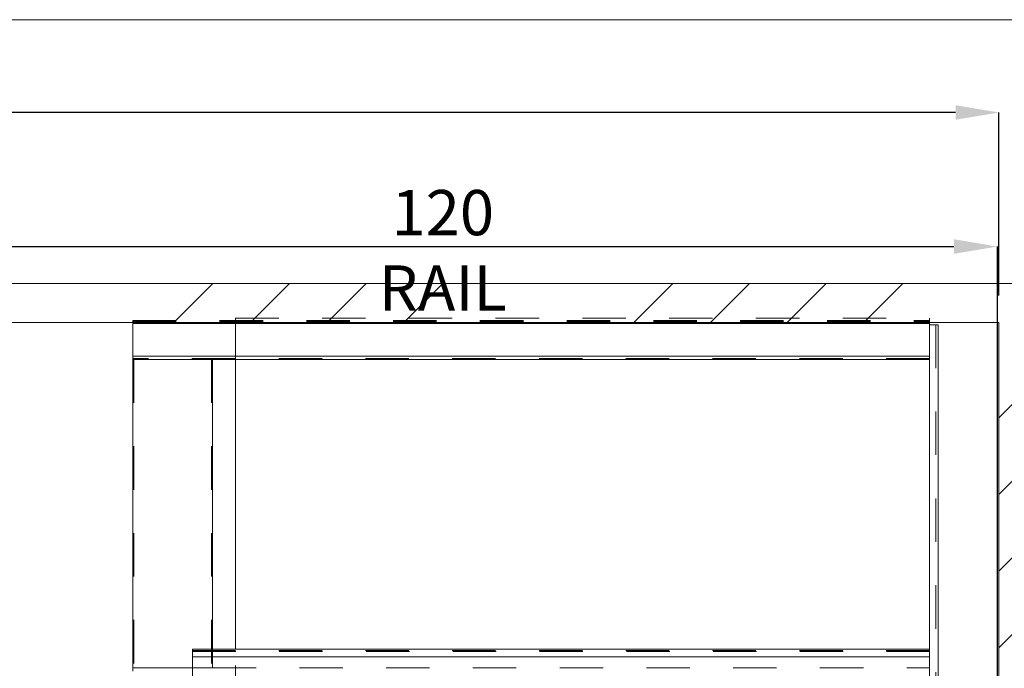
# Paper-space layout 'sales side' of a CAD drawing. Units: inches. Extents: x 0.1 to 10.4, y -0.5 to 7.5.
# Drawn here: x 5.8 to 8.1, y 6 to 7.5 of the extents above; entities that cross this region are included whole.
import ezdxf

# ---------------------------------------------------------------- set-up
doc = ezdxf.new("R2010")
doc.units = ezdxf.units.IN
doc.header["$MEASUREMENT"] = 0
doc.header["$PDSIZE"] = -1
doc.linetypes.add('HIDDEN', pattern=[0.075, 0.05, -0.025])
doc.layers.add('CAB_ATTACHMENT_ANGLE_FOR_99_STILE_80_CAB', color=250, linetype='Continuous')
doc.styles.add('SLDTEXTSTYLE6', font='TXT', dxfattribs={"width": 0.75})
doc.dimstyles.new('SLDDIMSTYLE11', dxfattribs={"dimtxt": 0.104167, "dimasz": 0.1, "dimexe": 0, "dimexo": 0.0625, "dimgap": 0.026042, "dimtad": 1, "dimlfac": 50, "dimrnd": 1e-09, "dimzin": 12, "dimdsep": 46, "dimtxsty": 'SLDTEXTSTYLE6', "dimsah": 1, "dimcen": 0.09, "dimadec": 0, "dimazin": 3, "dimtfac": 1, "dimtmove": 0, "dimatfit": 0, "dimfxl": 0, "dimfrac": 2, "dimtolj": 1, "dimtzin": 12, "dimarcsym": 0})
doc.dimstyles.new('SLDDIMSTYLE12', dxfattribs={"dimtxt": 0.104167, "dimasz": 0.1, "dimexe": 0, "dimexo": 0.0625, "dimgap": 0.026042, "dimtad": 1, "dimlfac": 50, "dimrnd": 1e-09, "dimzin": 12, "dimdsep": 46, "dimtxsty": 'SLDTEXTSTYLE6', "dimsah": 1, "dimcen": 0.09, "dimadec": 0, "dimazin": 3, "dimtfac": 1, "dimtofl": 0, "dimtmove": 0, "dimatfit": 3, "dimfxl": 0, "dimfrac": 2, "dimtolj": 1, "dimtzin": 12, "dimarcsym": 0})

# ---------------------------------------------------------------- blocks, each defined once
blk = doc.blocks.new('_D_42')
at = {"layer": 'CAB_ATTACHMENT_ANGLE_FOR_99_STILE_80_CAB', "color": 0, "lineweight": -2}
for p, q in [((3.5176, 6.7863), (3.1864, 6.7863)), ((3.1864, 6.6863), (3.1864, 5.6463)), ((7.8376, 5.5463), (3.1864, 5.5463))]:
    blk.add_line(p, q, dxfattribs=at)
at = {"layer": 'CAB_ATTACHMENT_ANGLE_FOR_99_STILE_80_CAB', "color": 0}
for points in [[(3.1698, 6.6863), (3.2031, 6.6863), (3.1864, 6.7863)], [(3.1698, 5.6463), (3.2031, 5.6463), (3.1864, 5.5463)]]:
    blk.add_solid(points, dxfattribs=at)
at = {"layer": 'Defpoints', "color": 0}
for p in [(3.5801, 6.7863), (3.1864, 5.5463), (7.9001, 5.5463)]:
    blk.add_point(p, dxfattribs=at)
at = {"layer": 'CAB_ATTACHMENT_ANGLE_FOR_99_STILE_80_CAB', "color": 0, "insert": (3.0562, 6.1244), "char_height": 0.10417, "attachment_point": 2, "rotation": 90, "style": 'SLDTEXTSTYLE6'}
blk.add_mtext('\\A1;62', dxfattribs=at)
blk = doc.blocks.new('_D_43')
at = {"layer": 'CAB_ATTACHMENT_ANGLE_FOR_99_STILE_80_CAB', "color": 0, "lineweight": -2}
for p, q in [((3.5801, 6.9388), (3.5801, 7.27)), ((7.9601, 7.27), (3.6801, 7.27)), ((8.0601, 6.8488), (8.0601, 7.27))]:
    blk.add_line(p, q, dxfattribs=at)
at = {"layer": 'CAB_ATTACHMENT_ANGLE_FOR_99_STILE_80_CAB', "color": 0}
for points in [[(3.6801, 7.2867), (3.6801, 7.2533), (3.5801, 7.27)], [(7.9601, 7.2867), (7.9601, 7.2533), (8.0601, 7.27)]]:
    blk.add_solid(points, dxfattribs=at)
at = {"layer": 'Defpoints', "color": 0}
for p in [(3.5801, 7.27), (3.5801, 6.8763), (8.0601, 6.7863)]:
    blk.add_point(p, dxfattribs=at)
at = {"layer": 'CAB_ATTACHMENT_ANGLE_FOR_99_STILE_80_CAB', "color": 0, "insert": (5.4276, 7.4002), "char_height": 0.10417, "attachment_point": 2, "style": 'SLDTEXTSTYLE6'}
blk.add_mtext('\\A1;224', dxfattribs=at)
blk = doc.blocks.new('_D_46')
at = {"layer": 'CAB_ATTACHMENT_ANGLE_FOR_99_STILE_80_CAB', "color": 0, "lineweight": -2}
for p, q in [((5.6566, 5.9038), (5.6566, 6.9613)), ((5.7566, 6.9613), (7.9566, 6.9613)), ((8.0566, 5.9015), (8.0566, 6.9613))]:
    blk.add_line(p, q, dxfattribs=at)
at = {"layer": 'CAB_ATTACHMENT_ANGLE_FOR_99_STILE_80_CAB', "color": 0}
for points in [[(5.7566, 6.978), (5.7566, 6.9447), (5.6566, 6.9613)], [(7.9566, 6.978), (7.9566, 6.9447), (8.0566, 6.9613)]]:
    blk.add_solid(points, dxfattribs=at)
at = {"layer": 'Defpoints', "color": 0}
for p in [(8.0566, 6.9613), (5.6566, 5.8413), (8.0566, 5.839)]:
    blk.add_point(p, dxfattribs=at)
at = {"layer": 'CAB_ATTACHMENT_ANGLE_FOR_99_STILE_80_CAB', "color": 0, "insert": (6.7782, 7.0915), "char_height": 0.104167, "attachment_point": 2, "style": 'SLDTEXTSTYLE6'}
blk.add_mtext('\\A1;120 RAIL', dxfattribs=at)

psp = doc.layouts.new('sales side')

# ---------------------------------------------------------------- hatches: boundary and pattern name
at = {"linetype": 'Continuous', "lineweight": 0}
h = psp.add_hatch(dxfattribs=at)
h.set_pattern_fill('ANSI32', style=0)
edge = h.paths.add_edge_path(flags=0)
edge.add_line((5.87505, 7.30319), (5.82687, 7.30319))
edge.add_line((5.82687, 7.30319), (5.82687, 7.29969))
edge.add_line((5.82687, 7.29969), (5.87505, 7.29969))
edge.add_arc((5.87505, 7.30589), 0.0062, 270, 360)
edge.add_line((5.88125, 7.30589), (5.88125, 7.33969))
edge.add_line((5.88125, 7.33969), (5.87775, 7.33969))
edge.add_line((5.87775, 7.33969), (5.87775, 7.30589))
edge.add_arc((5.87505, 7.30589), 0.0027, 270, 360, ccw=False)
h = psp.add_hatch(dxfattribs=at)
h.set_pattern_fill('ANSI32', style=0)
h.paths.add_polyline_path([(5.84725, 7.29619), (5.84725, 7.29969), (5.80475, 7.29969), (5.80475, 7.29619)], flags=0)
h = psp.add_hatch(dxfattribs=at)
h.set_pattern_fill('ANSI34', style=0)
h.set_pattern_definition([(45, (-0.2761, -0.7084), (-0.53033, 0.53033), []), (45, (-0.09934, -0.7084), (-0.53033, 0.53033), []), (45, (0.0774, -0.7084), (-0.53033, 0.53033), []), (45, (0.2542, -0.7084), (-0.53033, 0.53033), [])])
h.paths.add_polyline_path([(8.15013, 6.87629), (3.58013, 6.87629), (3.58013, 6.78629), (8.06013, 6.78629), (8.06013, 5.54629), (7.90013, 5.54629), (7.90013, 5.45629), (8.15013, 5.45629)], flags=0)
h = psp.add_hatch(dxfattribs=at)
h.set_pattern_fill('ANSI32', style=0)
h.paths.add_polyline_path([(5.88125, 6.49469), (5.88125, 6.65469), (5.87857, 6.65469), (5.87857, 6.49469)], flags=0)
h = psp.add_hatch(dxfattribs=at)
h.set_pattern_fill('ANSI32', style=0)
h.paths.add_polyline_path([(6.961, 6.43487), (6.961, 6.44013), (6.9575, 6.44013), (6.9575, 6.43487)], flags=0)
h = psp.add_hatch(dxfattribs=at)
h.set_pattern_fill('ANSI32', style=0)
edge = h.paths.add_edge_path(flags=0)
edge.add_line((7.03722, 6.42563), (7.03722, 6.43038))
edge.add_line((7.03722, 6.43038), (7.03372, 6.43038))
edge.add_line((7.03372, 6.43038), (7.03372, 6.42563))
edge.add_arc((7.03172, 6.42563), 0.002, 270, 360, ccw=False)
edge.add_line((7.03172, 6.42363), (7.00284, 6.42363))
edge.add_line((7.00284, 6.42363), (7.00284, 6.42013))
edge.add_line((7.00284, 6.42013), (7.03172, 6.42013))
edge.add_arc((7.03172, 6.42563), 0.0055, 270, 360)
h = psp.add_hatch(dxfattribs=at)
h.set_pattern_fill('ANSI32', style=0)
h.paths.add_polyline_path([(7.03372, 6.44013), (7.03372, 6.43487), (7.03722, 6.43487), (7.03722, 6.44013)], flags=0)
h = psp.add_hatch(dxfattribs=at)
h.set_pattern_fill('ANSI31', style=0)
edge = h.paths.add_edge_path(flags=0)
edge.add_line((7.57485, 6.35843), (7.57485, 6.35941))
edge.add_spline(control_points=[(7.57485, 6.35941), (7.57171, 6.35555), (7.57171, 6.35057)], knot_values=[0, 0, 0, 0.1094535, 0.1094535, 0.1094535], weights=[0.8436341, 0.8593556, 0.9857627], degree=2, periodic=0)
edge.add_spline(control_points=[(7.57171, 6.35057), (7.57171, 6.34559), (7.57485, 6.34173)], knot_values=[0, 0, 0, 0.1094535, 0.1094535, 0.1094535], weights=[0.9857627, 0.8593556, 0.8436341], degree=2, periodic=0)
edge.add_line((7.57485, 6.34173), (7.57485, 6.34271))
edge.add_line((7.57485, 6.34271), (7.57761, 6.34271))
edge.add_line((7.57761, 6.34271), (7.57761, 6.35843))
edge.add_line((7.57761, 6.35843), (7.57485, 6.35843))
h = psp.add_hatch(dxfattribs=at)
h.set_pattern_fill('ANSI31', style=0)
edge = h.paths.add_edge_path(flags=0)
edge.add_line((7.57485, 6.35843), (7.57485, 6.35941))
edge.add_spline(control_points=[(7.57485, 6.35941), (7.57171, 6.35555), (7.57171, 6.35057)], knot_values=[0, 0, 0, 0.1094535, 0.1094535, 0.1094535], weights=[0.8436341, 0.8593556, 0.9857627], degree=2, periodic=0)
edge.add_spline(control_points=[(7.57171, 6.35057), (7.57171, 6.34559), (7.57485, 6.34173)], knot_values=[0, 0, 0, 0.1094535, 0.1094535, 0.1094535], weights=[0.9857627, 0.8593556, 0.8436341], degree=2, periodic=0)
edge.add_line((7.57485, 6.34173), (7.57485, 6.34271))
edge.add_line((7.57485, 6.34271), (7.57761, 6.34271))
edge.add_line((7.57761, 6.34271), (7.57761, 6.35843))
edge.add_line((7.57761, 6.35843), (7.57485, 6.35843))
h = psp.add_hatch(dxfattribs=at)
h.set_pattern_fill('ANSI31', style=0)
edge = h.paths.add_edge_path(flags=0)
edge.add_arc((8.07188, 6.35451), 0.01969, 90, 270)
edge.add_spline(control_points=[(8.07188, 6.33482), (8.09156, 6.33482), (8.09156, 6.35451), (8.09156, 6.37419), (8.07188, 6.37419)], knot_values=[0, 0, 0, 0.25, 0.25, 0.5, 0.5, 0.5], weights=[1, 0.7071068, 1, 0.7071068, 1], degree=2, periodic=0)
h = psp.add_hatch(dxfattribs=at)
h.set_pattern_fill('ANSI31', style=0)
edge = h.paths.add_edge_path(flags=0)
edge.add_arc((8.07188, 6.35451), 0.01969, 90, 270)
edge.add_spline(control_points=[(8.07188, 6.33482), (8.09156, 6.33482), (8.09156, 6.35451), (8.09156, 6.37419), (8.07188, 6.37419)], knot_values=[0, 0, 0, 0.25, 0.25, 0.5, 0.5, 0.5], weights=[1, 0.7071068, 1, 0.7071068, 1], degree=2, periodic=0)
h = psp.add_hatch(dxfattribs=at)
h.set_pattern_fill('ANSI31', style=0)
edge = h.paths.add_edge_path(flags=0)
edge.add_line((7.57367, 6.35276), (7.57367, 6.34838))
edge.add_spline(control_points=[(7.57367, 6.34838), (7.57367, 6.34833), (7.57367, 6.34827), (7.57368, 6.34821), (7.5737, 6.34808), (7.57374, 6.34795), (7.5738, 6.34783), (7.57383, 6.34777), (7.57386, 6.34772), (7.5739, 6.34766), (7.57398, 6.34756), (7.57408, 6.34746), (7.57419, 6.34739), (7.57429, 6.34731), (7.57442, 6.34726), (7.57454, 6.34722)], knot_values=[0, 0, 0, 0, 0.0002194, 0.0002194, 0.0002194, 0.0007296, 0.0007296, 0.0007296, 0.0009795, 0.0009795, 0.0009795, 0.0014866, 0.0014866, 0.0014866, 0.001994, 0.001994, 0.001994, 0.001994], weights=[1, 1, 1, 1, 1, 1, 1, 1, 1, 1, 1, 1, 1, 1, 1, 1], degree=3, periodic=0)
edge.add_spline(control_points=[(7.57454, 6.34722), (7.57465, 6.3472), (7.57475, 6.34717), (7.57485, 6.34714)], knot_values=[0.0068657, 0.0068657, 0.0068657, 0.0068657, 0.0072679, 0.0072679, 0.0072679, 0.0072679], weights=[1, 1, 1, 1], degree=3, periodic=0)
edge.add_line((7.57485, 6.34714), (7.57485, 6.354))
edge.add_spline(control_points=[(7.57485, 6.354), (7.57475, 6.35397), (7.57465, 6.35394), (7.57454, 6.35392)], knot_values=[0.0063371, 0.0063371, 0.0063371, 0.0063371, 0.0067393, 0.0067393, 0.0067393, 0.0067393], weights=[1, 1, 1, 1], degree=3, periodic=0)
edge.add_spline(control_points=[(7.57454, 6.35392), (7.57444, 6.35389), (7.57433, 6.35384), (7.57424, 6.35379), (7.57412, 6.35372), (7.57402, 6.35362), (7.57394, 6.35352), (7.57385, 6.35341), (7.57378, 6.35329), (7.57374, 6.35316), (7.57369, 6.35303), (7.57367, 6.35289), (7.57367, 6.35276)], knot_values=[0, 0, 0, 0, 0.0004231, 0.0004231, 0.0004231, 0.0009374, 0.0009374, 0.0009374, 0.0014602, 0.0014602, 0.0014602, 0.0019824, 0.0019824, 0.0019824, 0.0019824], weights=[1, 1, 1, 1, 1, 1, 1, 1, 1, 1, 1, 1, 1], degree=3, periodic=0)
h = psp.add_hatch(dxfattribs=at)
h.set_pattern_fill('ANSI31', style=0)
edge = h.paths.add_edge_path(flags=0)
edge.add_line((7.57367, 6.35276), (7.57367, 6.34838))
edge.add_spline(control_points=[(7.57367, 6.34838), (7.57367, 6.34833), (7.57367, 6.34827), (7.57368, 6.34821), (7.5737, 6.34808), (7.57374, 6.34795), (7.5738, 6.34783), (7.57383, 6.34777), (7.57386, 6.34772), (7.5739, 6.34766), (7.57398, 6.34756), (7.57408, 6.34746), (7.57419, 6.34739), (7.57429, 6.34731), (7.57442, 6.34726), (7.57454, 6.34722)], knot_values=[0, 0, 0, 0, 0.0002194, 0.0002194, 0.0002194, 0.0007296, 0.0007296, 0.0007296, 0.0009795, 0.0009795, 0.0009795, 0.0014866, 0.0014866, 0.0014866, 0.001994, 0.001994, 0.001994, 0.001994], weights=[1, 1, 1, 1, 1, 1, 1, 1, 1, 1, 1, 1, 1, 1, 1, 1], degree=3, periodic=0)
edge.add_spline(control_points=[(7.57454, 6.34722), (7.57465, 6.3472), (7.57475, 6.34717), (7.57485, 6.34714)], knot_values=[0.0068657, 0.0068657, 0.0068657, 0.0068657, 0.0072679, 0.0072679, 0.0072679, 0.0072679], weights=[1, 1, 1, 1], degree=3, periodic=0)
edge.add_line((7.57485, 6.34714), (7.57485, 6.354))
edge.add_spline(control_points=[(7.57485, 6.354), (7.57475, 6.35397), (7.57465, 6.35394), (7.57454, 6.35392)], knot_values=[0.0063371, 0.0063371, 0.0063371, 0.0063371, 0.0067393, 0.0067393, 0.0067393, 0.0067393], weights=[1, 1, 1, 1], degree=3, periodic=0)
edge.add_spline(control_points=[(7.57454, 6.35392), (7.57444, 6.35389), (7.57433, 6.35384), (7.57424, 6.35379), (7.57412, 6.35372), (7.57402, 6.35362), (7.57394, 6.35352), (7.57385, 6.35341), (7.57378, 6.35329), (7.57374, 6.35316), (7.57369, 6.35303), (7.57367, 6.35289), (7.57367, 6.35276)], knot_values=[0, 0, 0, 0, 0.0004231, 0.0004231, 0.0004231, 0.0009374, 0.0009374, 0.0009374, 0.0014602, 0.0014602, 0.0014602, 0.0019824, 0.0019824, 0.0019824, 0.0019824], weights=[1, 1, 1, 1, 1, 1, 1, 1, 1, 1, 1, 1, 1], degree=3, periodic=0)
h = psp.add_hatch(dxfattribs=at)
h.set_pattern_fill('ANSI31', style=0)
edge = h.paths.add_edge_path(flags=0)
edge.add_spline(control_points=[(7.76168, 6.27618), (7.76168, 6.27617), (7.76168, 6.27617), (7.76168, 6.27616), (7.76168, 6.27615), (7.76168, 6.27615), (7.76168, 6.27614), (7.76169, 6.27614), (7.76169, 6.27613), (7.76169, 6.27612), (7.76169, 6.27612), (7.76169, 6.27611), (7.76169, 6.2761), (7.76169, 6.2761), (7.7617, 6.27609), (7.7617, 6.27608), (7.7617, 6.27608), (7.7617, 6.27607), (7.7617, 6.27607), (7.7617, 6.27606), (7.76171, 6.27605), (7.76171, 6.27605), (7.76171, 6.27604), (7.76171, 6.27603), (7.76171, 6.27603), (7.76171, 6.27602), (7.76171, 6.27601), (7.76172, 6.27601), (7.76172, 6.276), (7.76172, 6.27599), (7.76172, 6.27599), (7.76172, 6.27598), (7.76172, 6.27598), (7.76173, 6.27597), (7.76173, 6.27596), (7.76173, 6.27596), (7.76173, 6.27595), (7.76173, 6.27594), (7.76173, 6.27594), (7.76173, 6.27593), (7.76174, 6.27592), (7.76174, 6.27592), (7.76174, 6.27591), (7.76174, 6.27591), (7.76174, 6.2759), (7.76174, 6.27589), (7.76175, 6.27589), (7.76175, 6.27588), (7.76175, 6.27587), (7.76175, 6.27587), (7.76175, 6.27586), (7.76175, 6.27585), (7.76175, 6.27585), (7.76176, 6.27584), (7.76176, 6.27584), (7.76176, 6.27583), (7.76176, 6.27582), (7.76176, 6.27582), (7.76176, 6.27581), (7.76177, 6.2758), (7.76177, 6.2758), (7.76177, 6.27579), (7.76177, 6.27578), (7.76177, 6.27578), (7.76177, 6.27577), (7.76178, 6.27577), (7.76178, 6.27576), (7.76178, 6.27575), (7.76178, 6.27575), (7.76178, 6.27574), (7.76178, 6.27573), (7.76179, 6.27573), (7.76179, 6.27572), (7.76179, 6.27571), (7.76179, 6.27571), (7.76179, 6.2757), (7.76179, 6.2757), (7.7618, 6.27569), (7.7618, 6.27568), (7.7618, 6.27568), (7.7618, 6.27567), (7.7618, 6.27566), (7.7618, 6.27566), (7.76181, 6.27565), (7.76181, 6.27564), (7.76181, 6.27564), (7.76181, 6.27563), (7.76181, 6.27563), (7.76181, 6.27562), (7.76182, 6.27561), (7.76182, 6.27561), (7.76182, 6.2756), (7.76182, 6.27559), (7.76182, 6.27559), (7.76182, 6.27558), (7.76183, 6.27558), (7.76183, 6.27557), (7.76183, 6.27556), (7.76183, 6.27556), (7.76183, 6.27555), (7.76183, 6.27555), (7.76183, 6.27555), (7.76184, 6.27554)], knot_values=[0, 0, 0, 0, 0.000025, 0.000025, 0.000025, 0.00005, 0.00005, 0.00005, 0.000075, 0.000075, 0.000075, 0.0001, 0.0001, 0.0001, 0.000125, 0.000125, 0.000125, 0.00015, 0.00015, 0.00015, 0.000175, 0.000175, 0.000175, 0.0002, 0.0002, 0.0002, 0.000225, 0.000225, 0.000225, 0.00025, 0.00025, 0.00025, 0.000275, 0.000275, 0.000275, 0.0003, 0.0003, 0.0003, 0.000325, 0.000325, 0.000325, 0.00035, 0.00035, 0.00035, 0.000375, 0.000375, 0.000375, 0.0004, 0.0004, 0.0004, 0.000425, 0.000425, 0.000425, 0.00045, 0.00045, 0.00045, 0.000475, 0.000475, 0.000475, 0.0005, 0.0005, 0.0005, 0.000525, 0.000525, 0.000525, 0.00055, 0.00055, 0.00055, 0.000575, 0.000575, 0.000575, 0.0006, 0.0006, 0.0006, 0.000625, 0.000625, 0.000625, 0.00065, 0.00065, 0.00065, 0.000675, 0.000675, 0.000675, 0.0007, 0.0007, 0.0007, 0.000725, 0.000725, 0.000725, 0.00075, 0.00075, 0.00075, 0.000775, 0.000775, 0.000775, 0.0008, 0.0008, 0.0008, 0.0008186, 0.0008186, 0.0008186, 0.0008373, 0.0008373, 0.0008373, 0.0008373], weights=[1, 1, 1, 1, 1, 1, 1, 1, 1, 1, 1, 1, 1, 1, 1, 1, 1, 1, 1, 1, 1, 1, 1, 1, 1, 1, 1, 1, 1, 1, 1, 1, 1, 1, 1, 1, 1, 1, 1, 1, 1, 1, 1, 1, 1, 1, 1, 1, 1, 1, 1, 1, 1, 1, 1, 1, 1, 1, 1, 1, 1, 1, 1, 1, 1, 1, 1, 1, 1, 1, 1, 1, 1, 1, 1, 1, 1, 1, 1, 1, 1, 1, 1, 1, 1, 1, 1, 1, 1, 1, 1, 1, 1, 1, 1, 1, 1, 1, 1, 1, 1, 1, 1], degree=3, periodic=0)
edge.add_line((7.76184, 6.27554), (7.81477, 6.27554))
edge.add_spline(control_points=[(7.81477, 6.27554), (7.8148, 6.27565), (7.81482, 6.27575), (7.81485, 6.27586), (7.81486, 6.27591), (7.81488, 6.27597), (7.81489, 6.27602), (7.8149, 6.27607), (7.81491, 6.27613), (7.81493, 6.27618)], knot_values=[0, 0, 0, 0, 0.0004185, 0.0004185, 0.0004185, 0.0006279, 0.0006279, 0.0006279, 0.0008372, 0.0008372, 0.0008372, 0.0008372], weights=[1, 1, 1, 1, 1, 1, 1, 1, 1, 1], degree=3, periodic=0)
edge.add_line((7.81493, 6.27618), (7.76168, 6.27618))
h = psp.add_hatch(dxfattribs=at)
h.set_pattern_fill('ANSI31', style=0)
edge = h.paths.add_edge_path(flags=0)
edge.add_spline(control_points=[(7.76168, 6.27618), (7.76168, 6.27617), (7.76168, 6.27617), (7.76168, 6.27616), (7.76168, 6.27615), (7.76168, 6.27615), (7.76168, 6.27614), (7.76169, 6.27614), (7.76169, 6.27613), (7.76169, 6.27612), (7.76169, 6.27612), (7.76169, 6.27611), (7.76169, 6.2761), (7.76169, 6.2761), (7.7617, 6.27609), (7.7617, 6.27608), (7.7617, 6.27608), (7.7617, 6.27607), (7.7617, 6.27607), (7.7617, 6.27606), (7.76171, 6.27605), (7.76171, 6.27605), (7.76171, 6.27604), (7.76171, 6.27603), (7.76171, 6.27603), (7.76171, 6.27602), (7.76171, 6.27601), (7.76172, 6.27601), (7.76172, 6.276), (7.76172, 6.27599), (7.76172, 6.27599), (7.76172, 6.27598), (7.76172, 6.27598), (7.76173, 6.27597), (7.76173, 6.27596), (7.76173, 6.27596), (7.76173, 6.27595), (7.76173, 6.27594), (7.76173, 6.27594), (7.76173, 6.27593), (7.76174, 6.27592), (7.76174, 6.27592), (7.76174, 6.27591), (7.76174, 6.27591), (7.76174, 6.2759), (7.76174, 6.27589), (7.76175, 6.27589), (7.76175, 6.27588), (7.76175, 6.27587), (7.76175, 6.27587), (7.76175, 6.27586), (7.76175, 6.27585), (7.76175, 6.27585), (7.76176, 6.27584), (7.76176, 6.27584), (7.76176, 6.27583), (7.76176, 6.27582), (7.76176, 6.27582), (7.76176, 6.27581), (7.76177, 6.2758), (7.76177, 6.2758), (7.76177, 6.27579), (7.76177, 6.27578), (7.76177, 6.27578), (7.76177, 6.27577), (7.76178, 6.27577), (7.76178, 6.27576), (7.76178, 6.27575), (7.76178, 6.27575), (7.76178, 6.27574), (7.76178, 6.27573), (7.76179, 6.27573), (7.76179, 6.27572), (7.76179, 6.27571), (7.76179, 6.27571), (7.76179, 6.2757), (7.76179, 6.2757), (7.7618, 6.27569), (7.7618, 6.27568), (7.7618, 6.27568), (7.7618, 6.27567), (7.7618, 6.27566), (7.7618, 6.27566), (7.76181, 6.27565), (7.76181, 6.27564), (7.76181, 6.27564), (7.76181, 6.27563), (7.76181, 6.27563), (7.76181, 6.27562), (7.76182, 6.27561), (7.76182, 6.27561), (7.76182, 6.2756), (7.76182, 6.27559), (7.76182, 6.27559), (7.76182, 6.27558), (7.76183, 6.27558), (7.76183, 6.27557), (7.76183, 6.27556), (7.76183, 6.27556), (7.76183, 6.27555), (7.76183, 6.27555), (7.76183, 6.27555), (7.76184, 6.27554)], knot_values=[0, 0, 0, 0, 0.000025, 0.000025, 0.000025, 0.00005, 0.00005, 0.00005, 0.000075, 0.000075, 0.000075, 0.0001, 0.0001, 0.0001, 0.000125, 0.000125, 0.000125, 0.00015, 0.00015, 0.00015, 0.000175, 0.000175, 0.000175, 0.0002, 0.0002, 0.0002, 0.000225, 0.000225, 0.000225, 0.00025, 0.00025, 0.00025, 0.000275, 0.000275, 0.000275, 0.0003, 0.0003, 0.0003, 0.000325, 0.000325, 0.000325, 0.00035, 0.00035, 0.00035, 0.000375, 0.000375, 0.000375, 0.0004, 0.0004, 0.0004, 0.000425, 0.000425, 0.000425, 0.00045, 0.00045, 0.00045, 0.000475, 0.000475, 0.000475, 0.0005, 0.0005, 0.0005, 0.000525, 0.000525, 0.000525, 0.00055, 0.00055, 0.00055, 0.000575, 0.000575, 0.000575, 0.0006, 0.0006, 0.0006, 0.000625, 0.000625, 0.000625, 0.00065, 0.00065, 0.00065, 0.000675, 0.000675, 0.000675, 0.0007, 0.0007, 0.0007, 0.000725, 0.000725, 0.000725, 0.00075, 0.00075, 0.00075, 0.000775, 0.000775, 0.000775, 0.0008, 0.0008, 0.0008, 0.0008186, 0.0008186, 0.0008186, 0.0008373, 0.0008373, 0.0008373, 0.0008373], weights=[1, 1, 1, 1, 1, 1, 1, 1, 1, 1, 1, 1, 1, 1, 1, 1, 1, 1, 1, 1, 1, 1, 1, 1, 1, 1, 1, 1, 1, 1, 1, 1, 1, 1, 1, 1, 1, 1, 1, 1, 1, 1, 1, 1, 1, 1, 1, 1, 1, 1, 1, 1, 1, 1, 1, 1, 1, 1, 1, 1, 1, 1, 1, 1, 1, 1, 1, 1, 1, 1, 1, 1, 1, 1, 1, 1, 1, 1, 1, 1, 1, 1, 1, 1, 1, 1, 1, 1, 1, 1, 1, 1, 1, 1, 1, 1, 1, 1, 1, 1, 1, 1, 1], degree=3, periodic=0)
edge.add_line((7.76184, 6.27554), (7.81477, 6.27554))
edge.add_spline(control_points=[(7.81477, 6.27554), (7.8148, 6.27565), (7.81482, 6.27575), (7.81485, 6.27586), (7.81486, 6.27591), (7.81488, 6.27597), (7.81489, 6.27602), (7.8149, 6.27607), (7.81491, 6.27613), (7.81493, 6.27618)], knot_values=[0, 0, 0, 0, 0.0004185, 0.0004185, 0.0004185, 0.0006279, 0.0006279, 0.0006279, 0.0008372, 0.0008372, 0.0008372, 0.0008372], weights=[1, 1, 1, 1, 1, 1, 1, 1, 1, 1], degree=3, periodic=0)
edge.add_line((7.81493, 6.27618), (7.76168, 6.27618))

# ---------------------------------------------------------------- linework, layer by layer
at = {"color": 7, "linetype": 'Continuous', "lineweight": 0}
psp.add_line((0.05381, 7.48367), (10.35381, 7.48367), dxfattribs=at)
at = {"color": 7, "linetype": 'Continuous', "lineweight": 15}
for p, q in [((3.58013, 6.87629), (8.15013, 6.87629)), ((3.58013, 6.78629), (8.06013, 6.78629)), ((6.06391, 6.78629), (6.06391, 6.78379)), ((6.30013, 6.03379), (6.30013, 6.78629)), ((7.90011, 6.78629), (7.90011, 6.78379)), ((7.90013, 6.78129), (7.90013, 6.78629)), ((8.06013, 6.78629), (8.06013, 5.54629)), ((7.90011, 6.78379), (6.06391, 6.78379)), ((6.06391, 6.78379), (6.06391, 6.70879)), ((7.90011, 6.78129), (7.90011, 6.78379)), ((7.90011, 6.78129), (7.92011, 6.78129)), ((7.90011, 5.84129), (7.90011, 6.78129)), ((7.92011, 6.78129), (7.92011, 5.84129)), ((6.06391, 6.70879), (7.90011, 6.70879)), ((6.06391, 6.70129), (6.06391, 5.99129)), ((6.24771, 6.70129), (6.06391, 6.70129)), ((6.24771, 6.03379), (6.24771, 6.70129)), ((7.90011, 6.70129), (6.30013, 6.70129)), ((6.20136, 6.03379), (7.90011, 6.03379)), ((6.20136, 6.01629), (6.20136, 6.03379)), ((6.20136, 6.01629), (7.90011, 6.01629)), ((6.20136, 5.84129), (6.20136, 6.01629)), ((7.90011, 6.01629), (7.90011, 6.03379)), ((6.20136, 5.99129), (6.06391, 5.99129))]:
    psp.add_line(p, q, dxfattribs=at)
at = {"color": 7, "linetype": 'HIDDEN', "lineweight": 0}
for p, q in [((6.06391, 6.79129), (7.90011, 6.79129)), ((6.06391, 6.79129), (6.06391, 6.78629)), ((6.06391, 6.78879), (7.90011, 6.78879)), ((6.30013, 6.79629), (7.90013, 6.79629)), ((6.30013, 6.78629), (6.30013, 6.79629)), ((7.90011, 6.79129), (7.90011, 6.78629)), ((7.90013, 6.78629), (7.90013, 6.79629)), ((7.90011, 6.78379), (6.06391, 6.78379)), ((7.90013, 5.89629), (7.90013, 6.78129)), ((7.91511, 6.78129), (7.91511, 5.64004)), ((6.06391, 6.70129), (6.06391, 6.70879)), ((6.06391, 6.70879), (7.90011, 6.70879)), ((7.90011, 6.70379), (6.06391, 6.70379)), ((6.06641, 6.70129), (6.06641, 5.99129)), ((6.24521, 6.70129), (6.24521, 5.99129)), ((6.30013, 6.70129), (6.24771, 6.70129)), ((7.90011, 6.03129), (6.20136, 6.03129)), ((6.20136, 6.02879), (7.90011, 6.02879)), ((6.24771, 5.99129), (6.24771, 6.03379)), ((6.30013, 5.89629), (6.30013, 6.03379)), ((6.06391, 5.99129), (6.06391, 5.98379)), ((6.24771, 5.99129), (6.20136, 5.99129)), ((6.24771, 5.99129), (7.90011, 5.99129))]:
    psp.add_line(p, q, dxfattribs=at)

# ---------------------------------------------------------------- dimensions: what is measured, and where the dimension line sits
at = {"layer": 'CAB_ATTACHMENT_ANGLE_FOR_99_STILE_80_CAB'}
for base, p1, p2, angle, dimstyle, picture, middle in [((3.58013, 7.26999), (8.06013, 6.78629), (3.58013, 6.87629), 0, 'SLDDIMSTYLE11', '_D_43', (5.42756, 7.26999)), ((3.18642, 5.54629), (3.58013, 6.78629), (7.90013, 5.54629), 90, 'SLDDIMSTYLE12', '_D_42', (3.18642, 6.12438))]:
    dim = psp.add_linear_dim(base=base, p1=p1, p2=p2, angle=angle, dimstyle=dimstyle, dxfattribs=at)
    dim.commit()
    dim.dimension.update_dxf_attribs({"geometry": picture, "text_midpoint": middle, "dimtype": 160})
dim = psp.add_linear_dim(base=(8.05663, 6.96134), p1=(5.65663, 5.84129), p2=(8.05663, 5.83899), angle=0, text='<> RAIL', dimstyle='SLDDIMSTYLE11', dxfattribs=at)
dim.commit()
dim.dimension.update_dxf_attribs({"geometry": '_D_46', "text_midpoint": (6.77821, 6.96134), "dimtype": 160})

doc.saveas('drawing.dxf')
